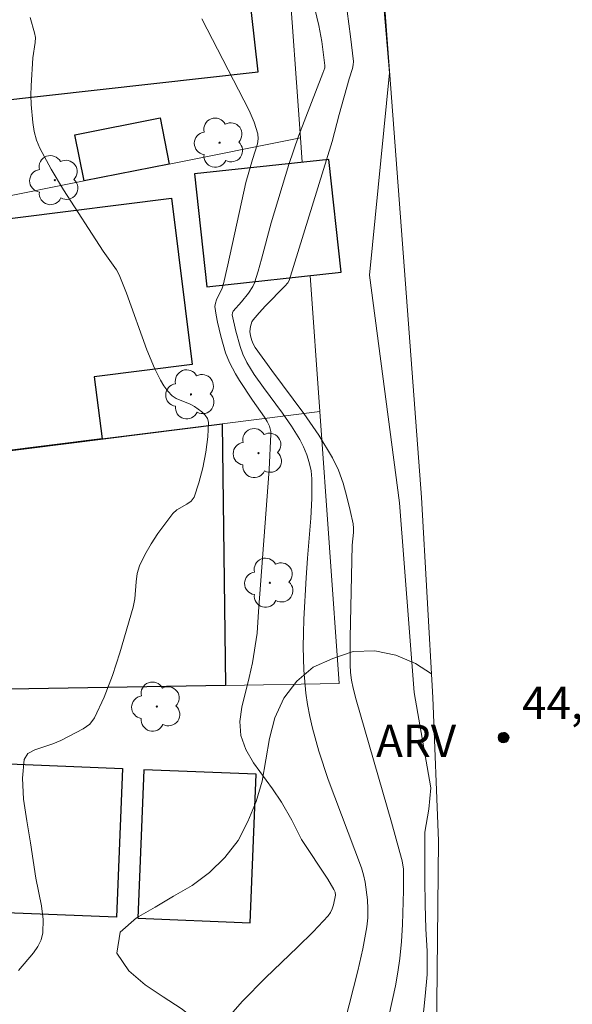
# Model space of a CAD drawing. Units: metres. Extents: x 284081 to 284597, y 1667139 to 1667703.
# Drawn here: x 284322 to 284347, y 1667339 to 1667384 of the extents above; entities that cross this region are included whole.
import ezdxf

# ---------------------------------------------------------------- set-up
doc = ezdxf.new("R2010")
doc.units = ezdxf.units.M
doc.header["$MEASUREMENT"] = 0
for name, color, linetype, lineweight, true_color in [('Arvores_Isoladas', 7, 'Continuous', 18, 0x00ff33), ('Curvas_Intermediarias', 7, 'Continuous', 9, 0x783c14), ('Curvas_Mestras', 7, 'Continuous', 20, 0x783c14), ('Pto_Cotado', 7, 'Continuous', 9, 0x783c14), ('Topon_Pto_Cotado', 7, 'Continuous', 9, 0x783c14), ('Topon_Vegetacao', 7, 'Continuous', 9, 0x00ff33), ('Vegetacao', 7, 'Orla8', 9, 0x00ff33)]:
    doc.layers.add(name, color=color, linetype=linetype, lineweight=lineweight, true_color=true_color)
for name, color, linetype, lineweight in [('Edificacoes', 7, 'Continuous', 30), ('Muro_Grade', 8, 'Continuous', 20), ('Pavimentacao_Asfaltica_S_Mfio', 10, 'Continuous', 15)]:
    doc.layers.add(name, color=color, linetype=linetype, lineweight=lineweight)
doc.styles.add('Arial', font='arial.ttf', dxfattribs={"height": 1.5})
doc.styles.get("Standard").update_dxf_attribs({"font": 'arial.ttf'})
doc.linetypes.add('Orla8', pattern='A,6,-0.5,["V",Standard,S=1,R=0,X=-0.5,Y=-1],-0.5,6,-0.5,["V",Standard,S=1,R=0,X=-0.5,Y=-1],-0.5', length=14)

# ---------------------------------------------------------------- blocks, each defined once
blk = doc.blocks.new('Cotas')
at = {"layer": 'Pto_Cotado'}
blk.add_hatch(color=256, dxfattribs=at).paths.add_polyline_path([(0, 0.24, 1), (0, -0.24, 1)])
at = {"layer": 'Pto_Cotado', "lineweight": -3}
blk.add_lwpolyline([(0, -0.24, -1), (0, 0.24, -1)], format="xyb", close=True, dxfattribs=at)
blk = doc.blocks.new('Arvore')
at = {"layer": 'Arvores_Isoladas'}
blk.add_lwpolyline([(-0.718, 0.493, 0.872324), (-0.722, -0.551, 0.862983), (0.284, -0.827, 0.900105), (0.89, 0.029, 0.863155), (0.262, 0.861, 0.882486)], format="xyb", close=True, dxfattribs=at)
blk.add_circle((0, 0), 0.0286, dxfattribs=at)

msp = doc.modelspace()

# ---------------------------------------------------------------- linework, layer by layer
at = {"layer": 'Curvas_Intermediarias', "flags": 128}
for points, elevation in [([(284340.3, 1667337.818), (284340.422, 1667339.037), (284340.514, 1667340.037), (284340.512, 1667341.131), (284340.448, 1667342.162), (284340.415, 1667343.287), (284340.413, 1667344.443), (284340.411, 1667345.568), (284340.41, 1667346.662), (284340.594, 1667347.725), (284340.686, 1667348.725), (284339.916, 1667353.159), (284339.232, 1667361.976), (284337.829, 1667372.562), (284338.755, 1667381.984), (284337.934, 1667391.602)], 44), ([(284336.478, 1667337.053), (284337.282, 1667340.211), (284337.517, 1667341.233), (284337.708, 1667342.259), (284337.752, 1667342.669), (284337.761, 1667343.086), (284337.74, 1667343.504), (284337.634, 1667344.329), (284337.558, 1667344.67), (284337.453, 1667345.005), (284335.913, 1667349.109), (284335.477, 1667350.426), (284335.173, 1667351.501), (284335.047, 1667352.044), (284334.943, 1667352.59), (284334.867, 1667353.122), (284334.78, 1667354.195), (284334.75, 1667355.273), (284334.754, 1667355.916), (284334.775, 1667356.559), (284334.878, 1667358.489), (284334.943, 1667359.411), (284335.105, 1667361.259), (284335.154, 1667362.178), (284335.148, 1667363.092), (284335.109, 1667363.47), (284335.027, 1667363.847), (284334.909, 1667364.218), (284334.76, 1667364.576), (284334.588, 1667364.918), (284334.207, 1667365.545), (284333.784, 1667366.152), (284332.893, 1667367.346), (284332.467, 1667367.953), (284332.12, 1667368.508), (284331.936, 1667368.9), (284331.816, 1667369.249), (284331.615, 1667369.963), (284331.442, 1667370.724), (284331.452, 1667370.812), (284331.488, 1667370.89), (284331.879, 1667371.325), (284332.2, 1667371.732), (284332.402, 1667372.041), (284332.476, 1667372.208), (284332.655, 1667372.755), (284332.811, 1667373.313), (284333.253, 1667374.999), (284334.072, 1667377.714), (284334.525, 1667379.029), (284335.666, 1667381.961), (284335.746, 1667382.216), (284335.752, 1667382.323), (284335.614, 1667383.438), (284335.475, 1667384.175), (284334.677, 1667387.486)], 46), ([(284322.044, 1667384.558), (284322.25, 1667383.841), (284322.283, 1667383.618), (284322.272, 1667383.387), (284322.17, 1667382.685), (284322.083, 1667381.373), (284322.072, 1667380.937), (284322.087, 1667380.504), (284322.165, 1667379.671), (284322.233, 1667379.257), (284322.338, 1667378.855), (284322.49, 1667378.475), (284323.016, 1667377.492), (284323.596, 1667376.531), (284325.442, 1667373.689), (284326.055, 1667372.82), (284326.176, 1667372.587), (284326.525, 1667371.727), (284327.471, 1667369.099), (284327.821, 1667368.24), (284328.099, 1667367.684), (284328.264, 1667367.42), (284328.448, 1667367.174), (284328.651, 1667366.955), (284328.833, 1667366.826), (284329.494, 1667366.567), (284329.694, 1667366.455), (284330.032, 1667366.207), (284330.185, 1667366.063), (284330.296, 1667365.906), (284330.337, 1667365.733), (284330.304, 1667365.046), (284330.216, 1667364.329), (284330.078, 1667363.605), (284329.894, 1667362.901), (284329.667, 1667362.24), (284329.535, 1667362.052), (284329.332, 1667361.909), (284328.869, 1667361.652), (284328.682, 1667361.486), (284327.987, 1667360.557), (284327.665, 1667360.068), (284327.376, 1667359.565), (284327.13, 1667359.05), (284327.023, 1667358.685), (284326.973, 1667358.3), (284326.914, 1667357.51), (284326.837, 1667357.129), (284326.219, 1667355.005), (284325.88, 1667353.95), (284325.491, 1667352.932), (284325.032, 1667351.972), (284324.811, 1667351.69), (284324.513, 1667351.466), (284323.468, 1667350.924), (284323.091, 1667350.76), (284322.257, 1667350.495), (284321.935, 1667350.314), (284321.765, 1667350.046), (284321.678, 1667349.163), (284321.739, 1667348.196), (284321.888, 1667347.182), (284322.064, 1667346.157), (284322.306, 1667344.515), (284322.564, 1667343.226), (284322.644, 1667342.593), (284322.638, 1667341.978), (284322.557, 1667341.656), (284322.399, 1667341.347), (284322.191, 1667341.05), (284321.498, 1667340.225)], 48), ([(284330.037, 1667384.484), (284332.227, 1667380.224), (284332.458, 1667379.685), (284332.632, 1667379.141), (284332.652, 1667378.911), (284332.613, 1667378.675), (284332.382, 1667377.956), (284332.071, 1667376.882), (284331.245, 1667373.052), (284331.021, 1667372.1), (284330.974, 1667371.96), (284330.716, 1667371.425), (284330.665, 1667371.27), (284330.636, 1667371.111), (284330.69, 1667370.706), (284330.753, 1667370.378), (284330.906, 1667369.727), (284331.136, 1667368.95), (284331.31, 1667368.506), (284331.59, 1667367.976), (284331.779, 1667367.666), (284332.38, 1667366.754), (284332.942, 1667365.968), (284333.065, 1667365.764), (284333.173, 1667365.538), (284333.239, 1667365.297), (284333.245, 1667365.174), (284333.155, 1667363.528), (284332.661, 1667356.926), (284332.608, 1667355.914), (284332.38, 1667354.542), (284332.234, 1667353.858), (284331.887, 1667352.479), (284331.799, 1667351.806), (284331.845, 1667351.16), (284332.071, 1667350.51), (284332.431, 1667349.886), (284333.322, 1667348.672), (284333.735, 1667348.057), (284334.211, 1667347.214), (284334.67, 1667346.323), (284335.886, 1667344.467), (284336.176, 1667343.998), (284336.232, 1667343.868), (284336.253, 1667343.729), (284336.161, 1667343.282), (284336.101, 1667343.093), (284336.021, 1667342.917), (284335.912, 1667342.762), (284335.216, 1667342.02), (284334.484, 1667341.304), (284332.988, 1667339.888), (284331.917, 1667338.794), (284331.248, 1667338.041)], 47)]:
    msp.add_lwpolyline(points, dxfattribs=dict(at, elevation=elevation))
at = {"layer": 'Curvas_Mestras', "elevation": 45, "flags": 128}
msp.add_lwpolyline([(284336.796, 1667384.844), (284336.949, 1667383.677), (284337.079, 1667382.514), (284337.077, 1667382.349), (284337.045, 1667382.185), (284336.89, 1667381.696), (284336.417, 1667380.044), (284336.088, 1667378.789), (284334.09, 1667372.327), (284334.026, 1667372.214), (284333.898, 1667372.063), (284332.987, 1667371.136), (284332.692, 1667370.823), (284332.42, 1667370.497), (284332.362, 1667370.401), (284332.32, 1667370.293), (284332.293, 1667370.179), (284332.27, 1667369.949), (284332.294, 1667369.74), (284332.356, 1667369.531), (284332.416, 1667369.369), (284332.516, 1667369.196), (284333.28, 1667368.135), (284334.77, 1667366.14), (284335.473, 1667365.122), (284336.11, 1667364.072), (284336.385, 1667363.494), (284336.602, 1667362.886), (284336.777, 1667362.258), (284336.926, 1667361.623), (284337.066, 1667360.994), (284337.09, 1667360.8), (284337.086, 1667360.602), (284337.028, 1667360.004), (284336.935, 1667355.698), (284336.927, 1667354.444), (284336.95, 1667354.089), (284336.994, 1667353.736), (284337.065, 1667353.363), (284337.207, 1667352.811), (284338.849, 1667347.131), (284339.247, 1667345.708), (284339.345, 1667345.323), (284339.41, 1667344.931), (284339.415, 1667343.945), (284339.369, 1667342.361), (284339.319, 1667341.571), (284339.245, 1667340.784), (284339.155, 1667340.148), (284339.036, 1667339.516), (284338.56, 1667337.322)], dxfattribs=at)
at = {"layer": 'Edificacoes', "flags": 128}
for points in [[(284320.284, 1667380.644), (284332.652, 1667382.029), (284331.554, 1667391.84), (284319.186, 1667390.456)], [(284324.549, 1667376.95), (284324.124, 1667379.091), (284328.086, 1667379.879), (284328.512, 1667377.738)], [(284329.692, 1667377.275), (284330.261, 1667372.03), (284336.507, 1667372.707), (284335.937, 1667377.953)], [(284315.636, 1667363.726), (284314.303, 1667374.355), (284328.614, 1667376.15), (284329.585, 1667368.408), (284325.027, 1667367.836), (284325.389, 1667364.949)], [(284318.301, 1667353.269), (284317.843, 1667361.43), (284320.166, 1667361.56), (284320.014, 1667364.275), (284330.97, 1667365.649), (284331.136, 1667353.484)], [(284313.104, 1667350.159), (284326.343, 1667349.626), (284326.064, 1667342.698), (284313.787, 1667343.192), (284313.817, 1667343.938), (284312.855, 1667343.976)], [(284327.057, 1667342.658), (284332.273, 1667342.448), (284332.551, 1667349.354), (284327.335, 1667349.564)]]:
    msp.add_lwpolyline(points, close=True, dxfattribs=at)
at = {"layer": 'Muro_Grade', "flags": 128}
for points in [[(284334.613, 1667378.95), (284334.044, 1667386.91)], [(284334.613, 1667378.95), (284328.512, 1667377.738), (284324.549, 1667376.95), (284320.365, 1667376.119), (284316.341, 1667375.319), (284311.124, 1667374.283)], [(284334.694, 1667377.818), (284334.613, 1667378.95)], [(284335.523, 1667366.22), (284335.071, 1667372.551)], [(284335.523, 1667366.22), (284336.427, 1667353.573), (284331.136, 1667353.484), (284318.301, 1667353.269), (284303.261, 1667353.016), (284302.247, 1667362.046)], [(284335.523, 1667366.22), (284330.97, 1667365.649), (284325.389, 1667364.949), (284320.014, 1667364.275), (284315.636, 1667363.726), (284312.548, 1667363.338)]]:
    msp.add_lwpolyline(points, dxfattribs=at)
at = {"layer": 'Pavimentacao_Asfaltica_S_Mfio', "flags": 128}
msp.add_lwpolyline([(284347.691, 1667164.172), (284347.164, 1667172.58), (284345.885, 1667189.657), (284344.379, 1667211.189), (284342.765, 1667241.648), (284342.283, 1667249.617), (284341.938, 1667256.342), (284341.66, 1667263.978), (284341.523, 1667271.629), (284341.29, 1667280.905), (284340.934, 1667293.68), (284341.1, 1667308.137), (284341.119, 1667310.881), (284341.075, 1667315.639), (284340.952, 1667337.169), (284341.041, 1667346.252), (284340.782, 1667352.929), (284340.253, 1667362.232), (284339.368, 1667374.019), (284338.712, 1667382.699), (284338.239, 1667389.186)], dxfattribs=at)
at = {"layer": 'Vegetacao', "flags": 128}
msp.add_lwpolyline([(284341.061, 1667318.062), (284340.923, 1667317.814), (284340.351, 1667316.993), (284339.659, 1667316.271), (284338.874, 1667315.65), (284337.965, 1667315.234), (284336.97, 1667315.129), (284336.006, 1667315.399), (284335.108, 1667315.84), (284334.309, 1667316.442), (284333.558, 1667317.102), (284332.844, 1667317.804), (284332.276, 1667318.627), (284331.746, 1667319.476), (284331.227, 1667320.33), (284330.89, 1667321.273), (284330.698, 1667322.254), (284330.598, 1667323.25), (284330.564, 1667324.25), (284330.596, 1667325.249), (284330.653, 1667326.248), (284330.71, 1667327.247), (284330.796, 1667328.244), (284330.921, 1667329.236), (284331.003, 1667330.233), (284331.051, 1667331.232), (284331.11, 1667332.231), (284331.184, 1667333.229), (284331.275, 1667334.225), (284331.174, 1667335.22), (284330.983, 1667336.202), (284330.51, 1667337.083), (284329.865, 1667337.849), (284329.073, 1667338.459), (284328.234, 1667339.004), (284327.396, 1667339.551), (284326.64, 1667340.206), (284326.069, 1667341.028), (284326.234, 1667342.014), (284326.985, 1667342.675), (284327.854, 1667343.17), (284328.716, 1667343.678), (284329.584, 1667344.176), (284330.381, 1667344.781), (284331.102, 1667345.474), (284331.716, 1667346.264), (284332.173, 1667347.154), (284332.55, 1667348.08), (284332.838, 1667349.038), (284333.015, 1667350.023), (284333.177, 1667351.01), (284333.429, 1667351.978), (284333.839, 1667352.891), (284334.449, 1667353.684), (284335.214, 1667354.329), (284336.128, 1667354.734), (284337.076, 1667355.055), (284338.075, 1667355.101), (284339.053, 1667354.89), (284339.975, 1667354.502), (284340.72, 1667354.02)], dxfattribs=at)

# ---------------------------------------------------------------- block references
at = {"layer": 'Arvores_Isoladas'}
for p in [(284330.855, 1667378.731), (284323.191, 1667376.987), (284329.525, 1667367.022), (284332.665, 1667364.291), (284333.195, 1667358.262), (284327.936, 1667352.5)]:
    msp.add_blockref('Arvore', p, dxfattribs=at)
at = {"layer": 'Pto_Cotado', "rotation": 359.99813251111}
msp.add_blockref('Cotas', (284344.067, 1667351.056, 44.215), dxfattribs=at)

# ---------------------------------------------------------------- texts
at = {"layer": 'Topon_Pto_Cotado', "style": 'Arial'}
msp.add_text('44,2', height=1.5, rotation=359.9981, dxfattribs=at).set_placement((284344.932, 1667351.921, 44.215))
at = {"layer": 'Topon_Vegetacao', "style": 'Arial'}
msp.add_text('ARV', height=1.5, dxfattribs=at).set_placement((284338.14, 1667350.157))

doc.saveas('drawing.dxf')
